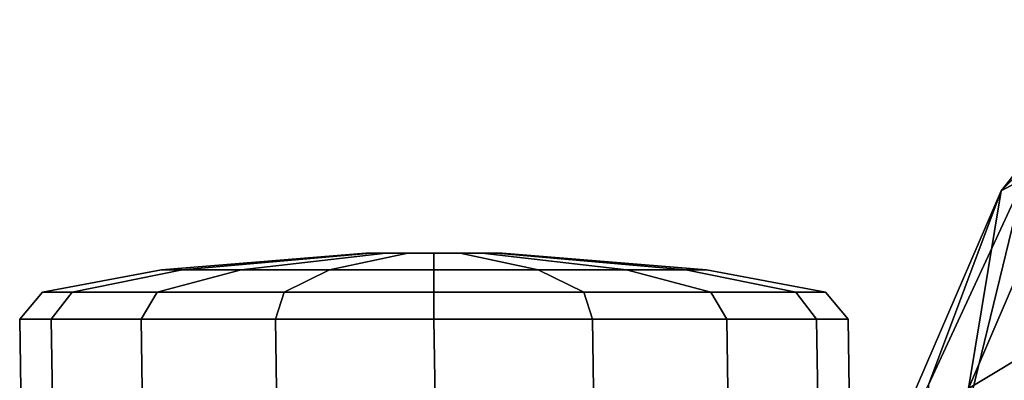
# Model space of a CAD drawing. Units: inches. Extents: x -12 to 13, y -12.9 to 12.9.
# Drawn here: x -12 to -9.2, y 8 to 9 of the extents above; entities that cross this region are included whole.
import ezdxf

# ---------------------------------------------------------------- set-up
doc = ezdxf.new("R2010")
doc.units = ezdxf.units.IN
doc.header["$MEASUREMENT"] = 0
doc.layers.add('SEAT-CASTER', color=5, linetype='Continuous')
doc.layers.add('SEAT-SHELL', color=5, linetype='Continuous')

msp = doc.modelspace()

# ---------------------------------------------------------------- linework, layer by layer
at = {"layer": 'SEAT-CASTER'}
for points in [[(-11.0558, 8.3857, 1.1804), (-11.6348, 8.3381, 1.1804), (-11.576, 8.3381, 1.4758), (-11.0411, 8.3857, 1.2543)], [(-11.0411, 8.3857, 1.1065), (-11.576, 8.3381, 0.8849), (-11.6348, 8.3381, 1.1804), (-11.0558, 8.3857, 1.1804)], [(-11.0411, 8.3857, 1.2543), (-11.576, 8.3381, 1.4758), (-11.4087, 8.3381, 1.7263), (-10.9992, 8.3857, 1.3169)], [(-10.9992, 8.3857, 1.0439), (-11.4087, 8.3381, 0.6345), (-11.576, 8.3381, 0.8849), (-11.0411, 8.3857, 1.1065)], [(-10.9992, 8.3857, 1.3169), (-11.4087, 8.3381, 1.7263), (-11.1582, 8.3381, 1.8937), (-10.9366, 8.3857, 1.3587)], [(-10.9366, 8.3857, 1.0021), (-11.1582, 8.3381, 0.4671), (-11.4087, 8.3381, 0.6345), (-10.9992, 8.3857, 1.0439)], [(-10.9366, 8.3857, 1.3587), (-11.1582, 8.3381, 1.8937), (-10.8627, 8.3381, 1.9524), (-10.8627, 8.3857, 1.3734)], [(-10.8627, 8.3857, 0.9874), (-10.8627, 8.3381, 0.4084), (-11.1582, 8.3381, 0.4671), (-10.9366, 8.3857, 1.0021)], [(-11.0558, 8.3857, 1.1804), (-10.6844, 8.3857, 1.1065), (-10.7263, 8.3857, 1.0439), (-11.0411, 8.3857, 1.1065)], [(-10.6697, 8.3857, 1.1804), (-10.6844, 8.3857, 1.1065), (-11.0558, 8.3857, 1.1804), (-11.0411, 8.3857, 1.2543)], [(-10.7263, 8.3857, 1.0439), (-10.7889, 8.3857, 1.0021), (-10.9992, 8.3857, 1.0439), (-11.0411, 8.3857, 1.1065)], [(-10.9992, 8.3857, 1.3169), (-10.6844, 8.3857, 1.2543), (-10.6697, 8.3857, 1.1804), (-11.0411, 8.3857, 1.2543)], [(-10.9992, 8.3857, 1.0439), (-10.7889, 8.3857, 1.0021), (-10.8627, 8.3857, 0.9874), (-10.9366, 8.3857, 1.0021)], [(-10.7263, 8.3857, 1.3169), (-10.6844, 8.3857, 1.2543), (-10.9992, 8.3857, 1.3169), (-10.9366, 8.3857, 1.3587)], [(-10.8627, 8.3857, 1.3734), (-10.7889, 8.3857, 1.3587), (-10.7263, 8.3857, 1.3169), (-10.9366, 8.3857, 1.3587)], [(-10.8627, 8.3857, 1.3734), (-10.8627, 8.3381, 1.9524), (-10.5673, 8.3381, 1.8937), (-10.7889, 8.3857, 1.3587)], [(-10.7889, 8.3857, 1.0021), (-10.5673, 8.3381, 0.4671), (-10.8627, 8.3381, 0.4084), (-10.8627, 8.3857, 0.9874)], [(-10.7889, 8.3857, 1.3587), (-10.5673, 8.3381, 1.8937), (-10.3168, 8.3381, 1.7263), (-10.7263, 8.3857, 1.3169)], [(-10.7263, 8.3857, 1.0439), (-10.3168, 8.3381, 0.6345), (-10.5673, 8.3381, 0.4671), (-10.7889, 8.3857, 1.0021)], [(-10.7263, 8.3857, 1.3169), (-10.3168, 8.3381, 1.7263), (-10.1495, 8.3381, 1.4758), (-10.6844, 8.3857, 1.2543)], [(-10.6844, 8.3857, 1.1065), (-10.1495, 8.3381, 0.8849), (-10.3168, 8.3381, 0.6345), (-10.7263, 8.3857, 1.0439)], [(-10.6844, 8.3857, 1.2543), (-10.1495, 8.3381, 1.4758), (-10.0907, 8.3381, 1.1804), (-10.6697, 8.3857, 1.1804)], [(-10.6697, 8.3857, 1.1804), (-10.0907, 8.3381, 1.1804), (-10.1495, 8.3381, 0.8849), (-10.6844, 8.3857, 1.1065)], [(-11.6348, 8.3381, 1.1804), (-11.9719, 8.2756, 1.1804), (-11.8875, 8.2756, 1.6049), (-11.576, 8.3381, 1.4758)], [(-11.576, 8.3381, 0.8849), (-11.8875, 8.2756, 0.7559), (-11.9719, 8.2756, 1.1804), (-11.6348, 8.3381, 1.1804)], [(-11.576, 8.3381, 1.4758), (-11.8875, 8.2756, 1.6049), (-11.6471, 8.2756, 1.9647), (-11.4087, 8.3381, 1.7263)], [(-11.4087, 8.3381, 0.6345), (-11.6471, 8.2756, 0.3961), (-11.8875, 8.2756, 0.7559), (-11.576, 8.3381, 0.8849)], [(-11.4087, 8.3381, 1.7263), (-11.6471, 8.2756, 1.9647), (-11.2872, 8.2756, 2.2052), (-11.1582, 8.3381, 1.8937)], [(-11.1582, 8.3381, 0.4671), (-11.2872, 8.2756, 0.1556), (-11.6471, 8.2756, 0.3961), (-11.4087, 8.3381, 0.6345)], [(-11.1582, 8.3381, 1.8937), (-11.2872, 8.2756, 2.2052), (-10.8627, 8.2756, 2.2896), (-10.8627, 8.3381, 1.9524)], [(-10.8627, 8.3381, 0.4084), (-10.8627, 8.2756, 0.0712), (-11.2872, 8.2756, 0.1556), (-11.1582, 8.3381, 0.4671)], [(-10.8627, 8.3381, 1.9524), (-10.8627, 8.2756, 2.2896), (-10.4383, 8.2756, 2.2052), (-10.5673, 8.3381, 1.8937)], [(-10.5673, 8.3381, 0.4671), (-10.4383, 8.2756, 0.1556), (-10.8627, 8.2756, 0.0712), (-10.8627, 8.3381, 0.4084)], [(-10.5673, 8.3381, 1.8937), (-10.4383, 8.2756, 2.2052), (-10.0784, 8.2756, 1.9647), (-10.3168, 8.3381, 1.7263)], [(-10.3168, 8.3381, 0.6345), (-10.0784, 8.2756, 0.3961), (-10.4383, 8.2756, 0.1556), (-10.5673, 8.3381, 0.4671)], [(-10.3168, 8.3381, 1.7263), (-10.0784, 8.2756, 1.9647), (-9.838, 8.2756, 1.6049), (-10.1495, 8.3381, 1.4758)], [(-10.1495, 8.3381, 0.8849), (-9.838, 8.2756, 0.7559), (-10.0784, 8.2756, 0.3961), (-10.3168, 8.3381, 0.6345)], [(-10.1495, 8.3381, 1.4758), (-9.838, 8.2756, 1.6049), (-9.7535, 8.2756, 1.1804), (-10.0907, 8.3381, 1.1804)], [(-10.0907, 8.3381, 1.1804), (-9.7535, 8.2756, 1.1804), (-9.838, 8.2756, 0.7559), (-10.1495, 8.3381, 0.8849)], [(-11.9719, 8.2756, 1.1804), (-12.0362, 8.1986, 1.1804), (-11.9469, 8.1986, 1.6295), (-11.8875, 8.2756, 1.6049)], [(-11.8875, 8.2756, 0.7559), (-11.9469, 8.1986, 0.7313), (-12.0362, 8.1986, 1.1804), (-11.9719, 8.2756, 1.1804)], [(-11.8875, 8.2756, 1.6049), (-11.9469, 8.1986, 1.6295), (-11.6925, 8.1986, 2.0102), (-11.6471, 8.2756, 1.9647)], [(-11.6471, 8.2756, 0.3961), (-11.6925, 8.1986, 0.3506), (-11.9469, 8.1986, 0.7313), (-11.8875, 8.2756, 0.7559)], [(-11.6471, 8.2756, 1.9647), (-11.6925, 8.1986, 2.0102), (-11.3118, 8.1986, 2.2645), (-11.2872, 8.2756, 2.2052)], [(-11.2872, 8.2756, 0.1556), (-11.3118, 8.1986, 0.0963), (-11.6925, 8.1986, 0.3506), (-11.6471, 8.2756, 0.3961)], [(-11.2872, 8.2756, 2.2052), (-11.3118, 8.1986, 2.2645), (-10.8627, 8.1986, 2.3539), (-10.8627, 8.2756, 2.2896)], [(-10.8627, 8.2756, 0.0712), (-10.8627, 8.1986, 0.0069), (-11.3118, 8.1986, 0.0963), (-11.2872, 8.2756, 0.1556)], [(-10.8627, 8.2756, 2.2896), (-10.8627, 8.1986, 2.3539), (-10.4137, 8.1986, 2.2645), (-10.4383, 8.2756, 2.2052)], [(-10.4383, 8.2756, 0.1556), (-10.4137, 8.1986, 0.0963), (-10.8627, 8.1986, 0.0069), (-10.8627, 8.2756, 0.0712)], [(-10.4383, 8.2756, 2.2052), (-10.4137, 8.1986, 2.2645), (-10.033, 8.1986, 2.0102), (-10.0784, 8.2756, 1.9647)], [(-10.0784, 8.2756, 0.3961), (-10.033, 8.1986, 0.3506), (-10.4137, 8.1986, 0.0963), (-10.4383, 8.2756, 0.1556)], [(-10.0784, 8.2756, 1.9647), (-10.033, 8.1986, 2.0102), (-9.7786, 8.1986, 1.6295), (-9.838, 8.2756, 1.6049)], [(-9.838, 8.2756, 0.7559), (-9.7786, 8.1986, 0.7313), (-10.033, 8.1986, 0.3506), (-10.0784, 8.2756, 0.3961)], [(-9.838, 8.2756, 1.6049), (-9.7786, 8.1986, 1.6295), (-9.6893, 8.1986, 1.1804), (-9.7535, 8.2756, 1.1804)], [(-9.7535, 8.2756, 1.1804), (-9.6893, 8.1986, 1.1804), (-9.7786, 8.1986, 0.7313), (-9.838, 8.2756, 0.7559)], [(-12.0362, 8.1986, 1.1804), (-12.0301, 7.8014, 1.1837), (-11.9408, 7.8014, 1.6327), (-11.9469, 8.1986, 1.6295)], [(-11.9469, 8.1986, 0.7313), (-11.9408, 7.8014, 0.7346), (-12.0301, 7.8014, 1.1837), (-12.0362, 8.1986, 1.1804)], [(-11.9469, 8.1986, 1.6295), (-11.9408, 7.8014, 1.6327), (-11.6864, 7.8014, 2.0134), (-11.6925, 8.1986, 2.0102)], [(-11.6925, 8.1986, 0.3506), (-11.6864, 7.8014, 0.3539), (-11.9408, 7.8014, 0.7346), (-11.9469, 8.1986, 0.7313)], [(-11.6925, 8.1986, 2.0102), (-11.6864, 7.8014, 2.0134), (-11.3057, 7.8014, 2.2678), (-11.3118, 8.1986, 2.2645)], [(-11.3118, 8.1986, 0.0963), (-11.3057, 7.8014, 0.0995), (-11.6864, 7.8014, 0.3539), (-11.6925, 8.1986, 0.3506)], [(-11.3118, 8.1986, 2.2645), (-11.3057, 7.8014, 2.2678), (-10.8566, 7.8014, 2.3571), (-10.8627, 8.1986, 2.3539)], [(-10.8627, 8.1986, 0.0069), (-10.8566, 7.8014, 0.0102), (-11.3057, 7.8014, 0.0995), (-11.3118, 8.1986, 0.0963)], [(-10.8627, 8.1986, 2.3539), (-10.8566, 7.8014, 2.3571), (-10.4076, 7.8014, 2.2678), (-10.4137, 8.1986, 2.2645)], [(-10.4137, 8.1986, 0.0963), (-10.4076, 7.8014, 0.0995), (-10.8566, 7.8014, 0.0102), (-10.8627, 8.1986, 0.0069)], [(-10.4137, 8.1986, 2.2645), (-10.4076, 7.8014, 2.2678), (-10.0269, 7.8014, 2.0134), (-10.033, 8.1986, 2.0102)], [(-10.033, 8.1986, 0.3506), (-10.0269, 7.8014, 0.3539), (-10.4076, 7.8014, 0.0995), (-10.4137, 8.1986, 0.0963)], [(-10.033, 8.1986, 2.0102), (-10.0269, 7.8014, 2.0134), (-9.7725, 7.8014, 1.6327), (-9.7786, 8.1986, 1.6295)], [(-9.7786, 8.1986, 0.7313), (-9.7725, 7.8014, 0.7346), (-10.0269, 7.8014, 0.3539), (-10.033, 8.1986, 0.3506)], [(-9.7786, 8.1986, 1.6295), (-9.7725, 7.8014, 1.6327), (-9.6832, 7.8014, 1.1837), (-9.6893, 8.1986, 1.1804)], [(-9.6893, 8.1986, 1.1804), (-9.6832, 7.8014, 1.1837), (-9.7725, 7.8014, 0.7346), (-9.7786, 8.1986, 0.7313)]]:
    msp.add_3dface(points, dxfattribs=at)
at = {"layer": 'SEAT-SHELL'}
for points in [[(-9.2555, 8.5623, 33.8245), (-9.1904, 8.5971, 33.8296), (-8.8697, 9.0471, 33.2007)], [(-9.2555, 8.5623, 33.8245), (-8.8697, 9.0471, 33.2007), (-8.9968, 8.8197, 33.3054)], [(-7.8793, 8.8849, 30.9072), (-7.9964, 7.6863, 30.5456), (-9.3487, 8.0021, 33.7622)], [(-7.8793, 8.8849, 30.9072), (-9.3487, 8.0021, 33.7622), (-8.9968, 8.8197, 33.3054)], [(-9.3487, 8.0021, 33.7622), (-9.2555, 8.5623, 33.8245), (-8.9968, 8.8197, 33.3054)], [(-9.4415, 7.5655, 34.2483), (-8.8437, 8.7239, 33.3581), (-9.1904, 8.5971, 33.8296)], [(-8.8437, 8.7239, 33.3581), (-9.4415, 7.5655, 34.2483), (-8.8628, 8.2803, 33.3596)], [(-9.4616, 8.0124, 34.2319), (-9.1904, 8.5971, 33.8296), (-9.2555, 8.5623, 33.8245)], [(-9.4616, 8.0124, 34.2319), (-9.4415, 7.5655, 34.2483), (-9.1904, 8.5971, 33.8296)], [(-9.5993, 7.7653, 34.3085), (-9.4616, 8.0124, 34.2319), (-9.2555, 8.5623, 33.8245)], [(-9.5993, 7.7653, 34.3085), (-9.2555, 8.5623, 33.8245), (-9.3487, 8.0021, 33.7622)]]:
    msp.add_3dface(points, dxfattribs=at)
at = {"layer": 'SEAT-SHELL', "invisible_edges": 12}
for points in [[(-8.8628, 8.2803, 33.3596), (-9.4415, 7.5655, 34.2483), (-9.4964, 6.3218, 34.1868)], [(-9.4964, 6.3218, 34.1868), (-8.8469, 6.0979, 32.5872), (-8.8628, 8.2803, 33.3596)]]:
    msp.add_3dface(points, dxfattribs=at)

doc.saveas('drawing.dxf')
